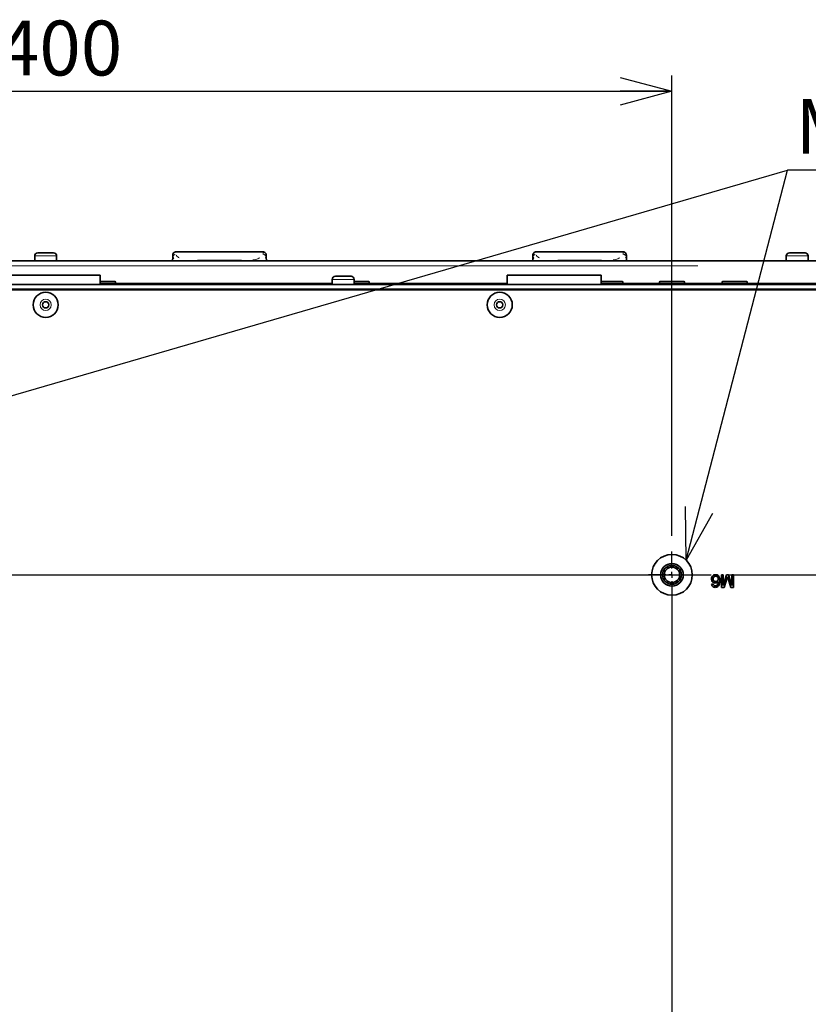
# Model space of a CAD drawing. Units: millimetres. Extents: x 40 to 841, y 5 to 575.
# Drawn here: x 656 to 706, y 346 to 409 of the extents above; entities that cross this region are included whole.
import ezdxf

# ---------------------------------------------------------------- set-up
doc = ezdxf.new("R2010")
doc.units = ezdxf.units.MM
doc.layers.add('DEFAULT', color=179, linetype='Continuous')
doc.styles.add('SLDTEXTSTYLE1', font='TXT', dxfattribs={"width": 0.7, "bigfont": 'bigfont'})
doc.styles.get("Standard").update_dxf_attribs({"font": 'txt', "bigfont": 'bigfont'})
doc.dimstyles.new('SLDDIMSTYLE3', dxfattribs={"dimtxt": 3.5, "dimasz": 3.302, "dimexe": 0, "dimexo": 0.0625, "dimgap": 0.875, "dimtad": 3, "dimdec": 3, "dimlfac": 5, "dimrnd": 1e-09, "dimzin": 12, "dimdsep": 46, "dimtxsty": 'SLDTEXTSTYLE1', "dimblk1": 'OPEN30', "dimblk2": 'OPEN30', "dimsah": 1, "dimcen": 0.09, "dimadec": 0, "dimazin": 3, "dimtfac": 1, "dimtdec": 3, "dimtofl": 0, "dimtmove": 0, "dimatfit": 3, "dimldrblk": 'OPEN30', "dimfxl": 1, "dimfrac": 2, "dimtolj": 1, "dimtzin": 12, "dimarcsym": 0})
doc.dimstyles.new('SLDDIMSTYLE5', dxfattribs={"dimtxt": 0.18, "dimasz": 3.302, "dimexe": 0, "dimexo": 0.0625, "dimgap": 0, "dimtad": 0, "dimtih": 1, "dimtoh": 1, "dimdec": 0, "dimrnd": 1e-09, "dimzin": 0, "dimdsep": 46, "dimtxsty": 'Standard', "dimblk1": 'OPEN30', "dimblk2": 'OPEN30', "dimsah": 1, "dimcen": 0.09, "dimadec": 0, "dimazin": 0, "dimtfac": 3.302, "dimtdec": 0, "dimtofl": 0, "dimtmove": 0, "dimatfit": 3, "dimldrblk": 'OPEN30', "dimfxl": 1, "dimfrac": 2, "dimtolj": 1, "dimtzin": 0, "dimarcsym": 0})

# ---------------------------------------------------------------- blocks, each defined once
blk = doc.blocks.new('_Open30')
at = {"color": 0, "linetype": 'ByBlock', "lineweight": -2}
for p, q in [((-1, 0.267949), (0, 0)), ((0, 0), (-1, -0.267949)), ((0, 0), (-1, 0))]:
    blk.add_line(p, q, dxfattribs=at)
blk = doc.blocks.new('_D_13')
at = {"layer": 'DEFAULT'}
for p, q in [((617.271, 376.314), (617.271, 405.685)), ((697.271, 376.314), (697.271, 405.685)), ((617.271, 404.685), (697.271, 404.685))]:
    blk.add_line(p, q, dxfattribs=at)
at = {"layer": 'DEFAULT', "xscale": 3.302, "yscale": 3.302, "rotation": 180}
blk.add_blockref('_Open30', (617.271, 404.685, -51.802), dxfattribs=at)
at = {"layer": 'DEFAULT', "xscale": 3.302, "yscale": 3.302}
blk.add_blockref('_Open30', (697.271, 404.685, -51.802), dxfattribs=at)
at = {"layer": 'DEFAULT', "insert": (654.216, 409.197), "char_height": 3.5, "attachment_point": 1, "style": 'SLDTEXTSTYLE1'}
blk.add_mtext('400', dxfattribs=at)
blk = doc.blocks.new('_D_14')
at = {"layer": 'DEFAULT'}
for p, q in [((700.784, 373.814), (747.573, 373.814)), ((746.573, 373.814), (746.573, 251.814)), ((699.771, 251.814), (747.573, 251.814))]:
    blk.add_line(p, q, dxfattribs=at)
at = {"layer": 'DEFAULT', "xscale": 3.302, "yscale": 3.302}
for p, rotation in [((746.573, 373.814, -51.802), 90), ((746.573, 251.814, -51.802), 270)]:
    blk.add_blockref('_Open30', p, dxfattribs=dict(at, rotation=rotation))
at = {"layer": 'DEFAULT', "insert": (742.061, 309.759), "char_height": 3.5, "attachment_point": 1, "rotation": 90, "style": 'SLDTEXTSTYLE1'}
blk.add_mtext('610', dxfattribs=at)
blk = doc.blocks.new('_D_15')
at = {"layer": 'DEFAULT'}
for p, q in [((700.784, 373.814), (738.319, 373.814)), ((737.319, 373.814), (737.319, 312.814)), ((697.012, 312.814), (738.319, 312.814))]:
    blk.add_line(p, q, dxfattribs=at)
at = {"layer": 'DEFAULT', "xscale": 3.302, "yscale": 3.302}
for p, rotation in [((737.319, 373.814, -51.802), 90), ((737.319, 312.814, -51.802), 270)]:
    blk.add_blockref('_Open30', p, dxfattribs=dict(at, rotation=rotation))
at = {"layer": 'DEFAULT', "insert": (732.808, 340.259), "char_height": 3.5, "attachment_point": 1, "rotation": 90, "style": 'SLDTEXTSTYLE1'}
blk.add_mtext('305', dxfattribs=at)
blk = doc.blocks.new('_D_16')
at = {"layer": 'DEFAULT'}
for p, q in [((721.951, 393.853), (747.573, 393.853)), ((746.573, 393.853), (746.573, 373.814)), ((700.784, 373.814), (747.573, 373.814))]:
    blk.add_line(p, q, dxfattribs=at)
for centre, start, end in [((744.536, 382.815), 63.43495, 116.56505), ((744.536, 384.852), 243.43495, 296.56505)]:
    blk.add_arc(centre, 4.554, start, end, dxfattribs=at)
at = {"layer": 'DEFAULT', "xscale": 3.302, "yscale": 3.302}
for p, rotation in [((746.573, 393.853, -51.802), 90), ((746.573, 373.814, -51.802), 270)]:
    blk.add_blockref('_Open30', p, dxfattribs=dict(at, rotation=rotation))
at = {"layer": 'DEFAULT', "insert": (742.061, 380.778), "char_height": 3.5, "attachment_point": 1, "rotation": 90, "style": 'SLDTEXTSTYLE1'}
blk.add_mtext('101', dxfattribs=at)
blk = doc.blocks.new('SW_NOTE_0_5')
at = {"layer": 'DEFAULT', "color": 0}
blk.add_line((19.982, 0), (0, 0), dxfattribs=at)
blk.add_line((19.982, 0), (0, 0), dxfattribs=at)
at = {"layer": 'DEFAULT', "color": 0, "attachment_point": 1, "style": 'SLDTEXTSTYLE1'}
for s, insert, char_height in [('Max M6', (0.494, 4.548), 3.5), ('20', (16.456, 4.548), 3.5), ('×', (13.634, 2.942), 2.117)]:
    blk.add_mtext(s, dxfattribs=dict(at, insert=insert, char_height=char_height))
blk = doc.blocks.new('SW_CENTERMARKSYMBOL_5')
at = {"layer": 'DEFAULT', "color": 0}
blk.add_line((0.4, 0), (82.513, 0), dxfattribs=at)
blk = doc.blocks.new('SW_CENTERMARKSYMBOL_6')
at = {"layer": 'DEFAULT', "color": 0}
for p, q in [((0, 0.4), (0, 1.5)), ((-0.4, 0), (-1.5, 0)), ((0, 0), (-0.2, 0)), ((0, 0), (0, 0.2)), ((0, 0), (0, -0.2)), ((0, 0), (0.2, 0)), ((0.4, 0), (1.5, 0)), ((0, -0.4), (0, -131.241))]:
    blk.add_line(p, q, dxfattribs=at)

msp = doc.modelspace()

# ---------------------------------------------------------------- linework, layer by layer
at = {"color": 7, "linetype": 'Continuous', "lineweight": 35}
for p, q in [((656.57306, 394.17291), (656.57306, 393.85291)), ((656.77306, 394.37291), (657.77306, 394.37291)), ((657.97306, 393.85291), (657.97306, 394.17291)), ((671.16037, 394.4351), (665.58575, 394.4351)), ((694.16037, 394.4351), (688.58575, 394.4351)), ((704.57306, 394.17291), (704.57306, 393.85291)), ((704.77306, 394.37291), (705.77306, 394.37291)), ((705.97306, 393.85291), (705.97306, 394.17291)), ((597.47306, 393.85291), (717.07306, 393.85291)), ((665.38342, 394.08652), (665.37934, 393.85291)), ((665.38342, 394.08652), (665.41847, 394.03705)), ((671.32734, 394.03664), (671.3627, 394.08652)), ((671.3627, 394.08652), (671.36678, 393.85291)), ((688.38342, 394.08652), (688.37934, 393.85291)), ((688.38342, 394.08652), (688.41847, 394.03705)), ((694.32734, 394.03664), (694.3627, 394.08652)), ((694.3627, 394.08652), (694.36678, 393.85291)), ((654.75306, 392.95291), (660.75306, 392.95291)), ((660.75306, 392.95291), (660.75306, 392.35291)), ((686.75306, 392.95291), (692.75306, 392.95291)), ((686.75306, 392.35291), (686.75306, 392.95291)), ((692.75306, 392.95291), (692.75306, 392.35291)), ((600.99831, 392.35291), (713.54781, 392.35291)), ((660.75306, 392.55291), (661.67306, 392.55291)), ((661.73306, 392.41291), (661.73306, 392.49291)), ((661.73306, 392.41291), (675.57306, 392.41291)), ((665.07306, 392.35291), (665.07306, 392.41291)), ((675.57306, 392.67291), (675.57306, 392.35291)), ((675.77306, 392.87291), (676.27306, 392.87291)), ((676.27306, 392.87291), (676.77306, 392.87291)), ((676.97306, 392.35291), (676.97306, 392.67291)), ((676.97306, 392.55291), (677.87306, 392.55291)), ((677.93306, 392.41291), (677.93306, 392.49291)), ((677.93306, 392.41291), (686.75306, 392.41291)), ((692.75306, 392.55291), (694.07306, 392.55291)), ((694.13306, 392.41291), (694.13306, 392.49291)), ((694.13306, 392.41291), (696.47306, 392.41291)), ((694.67306, 392.41291), (694.67306, 392.35291)), ((696.47306, 392.49291), (696.47306, 392.41291)), ((696.53306, 392.55291), (698.01306, 392.55291)), ((698.07306, 392.41291), (698.07306, 392.49291)), ((698.07306, 392.41291), (700.47306, 392.41291)), ((699.57306, 392.41291), (699.57306, 392.35291)), ((700.47306, 392.49291), (700.47306, 392.41291)), ((700.53306, 392.55291), (702.01306, 392.55291)), ((702.07306, 392.41291), (702.07306, 392.49291)), ((702.07306, 392.41291), (708.73306, 392.41291)), ((704.56106, 392.41291), (704.56106, 392.35291)), ((601.61984, 392.05291), (712.92628, 392.05291)), ((601.69221, 392.01291), (712.85391, 392.01291)), ((660.75306, 392.01291), (660.75306, 392.05291)), ((675.56106, 392.05291), (675.56106, 392.01291)), ((676.98506, 392.01291), (676.98506, 392.05291)), ((686.75306, 392.01291), (686.75306, 392.05291)), ((692.75306, 392.01291), (692.75306, 392.05291)), ((696.27306, 392.01291), (696.27306, 392.05291)), ((702.27306, 392.05291), (702.27306, 392.01291)), ((700.43203, 373.81291), (700.54486, 373.81291)), ((700.43203, 373.01291), (700.43203, 373.81291)), ((700.54486, 373.13598), (700.75832, 373.81291)), ((700.54486, 373.81291), (700.54486, 373.13598)), ((700.77739, 373.56467), (700.6003, 373.01291)), ((700.75832, 373.81291), (700.87627, 373.81291)), ((701.03155, 373.01291), (700.85271, 373.57428)), ((700.87627, 373.81291), (701.08844, 373.13598)), ((701.08844, 373.81291), (701.20127, 373.81291)), ((701.08844, 373.13598), (701.08844, 373.81291)), ((701.20127, 373.81291), (701.20127, 373.01291)), ((699.80639, 373.21803), (699.90896, 373.22829)), ((700.6003, 373.01291), (700.43203, 373.01291)), ((701.20127, 373.01291), (701.03155, 373.01291))]:
    msp.add_line(p, q, dxfattribs=at)
at = {"color": 8, "linetype": 'Continuous', "lineweight": 18}
for p, q in [((656.57306, 394.17291), (657.97306, 394.17291)), ((665.58575, 394.41743), (665.58575, 394.41744)), ((688.58575, 394.41743), (688.58575, 394.41744)), ((704.57306, 394.17291), (705.97306, 394.17291)), ((665.42876, 394.02253), (665.45643, 393.98347)), ((666.37302, 393.90964), (666.37302, 393.88415)), ((666.97302, 393.91531), (669.77305, 393.91531)), ((670.37306, 393.90964), (670.37306, 393.88415)), ((671.05755, 393.86567), (671.08268, 393.87285)), ((688.42876, 394.02253), (688.45643, 393.98347)), ((689.37302, 393.90964), (689.37302, 393.88415)), ((689.97302, 393.91531), (692.77305, 393.91531)), ((693.37306, 393.90964), (693.37306, 393.88415)), ((694.05755, 393.86567), (694.08268, 393.87285)), ((615.62306, 393.53291), (698.92306, 393.53291)), ((661.73306, 392.49291), (660.75306, 392.49291)), ((660.75306, 392.41291), (661.73306, 392.41291)), ((675.57306, 392.67291), (676.27306, 392.67291)), ((676.27306, 392.67291), (676.97306, 392.67291)), ((677.93306, 392.49291), (676.97306, 392.49291)), ((676.97306, 392.41291), (677.93306, 392.41291)), ((694.13306, 392.49291), (692.75306, 392.49291)), ((692.75306, 392.41291), (694.13306, 392.41291)), ((698.07306, 392.49291), (696.47306, 392.49291)), ((696.47306, 392.41291), (696.53408, 392.41291)), ((696.53408, 392.41291), (698.07306, 392.41291)), ((702.07306, 392.49291), (700.47306, 392.49291)), ((700.47306, 392.41291), (700.53408, 392.41291)), ((700.53408, 392.41291), (702.07306, 392.41291))]:
    msp.add_line(p, q, dxfattribs=at)
at = {"color": 7, "linetype": 'Continuous', "lineweight": 35, "flags": 128}
msp.add_lwpolyline([(662.88114, 392.41291), (662.88075, 392.41094), (662.87356, 392.35291)], dxfattribs=at)
at = {"color": 7, "linetype": 'Continuous', "lineweight": 35}
for centre, radius in [((657.27306, 391.05291), 0.8), ((686.27306, 391.05291), 0.8), ((657.27306, 391.05291), 0.2), ((686.27306, 391.05291), 0.2), ((697.27106, 373.81406), 1.3), ((697.27106, 373.81406), 0.72), ((697.27106, 373.81406), 0.6), ((697.27106, 373.81406), 0.4917)]:
    msp.add_circle(centre, radius, dxfattribs=at)
at = {"color": 8, "linetype": 'Continuous', "lineweight": 18}
for centre in [(657.27306, 391.05291), (686.27306, 391.05291)]:
    msp.add_circle(centre, 0.36, dxfattribs=at)
at = {"color": 7, "linetype": 'Continuous', "lineweight": 35}
for centre, radius, start, end in [((656.77306, 394.17291), 0.2, 90, 180), ((657.77306, 394.17291), 0.2, 0, 90), ((704.77306, 394.17291), 0.2, 90, 180), ((705.77306, 394.17291), 0.2, 0, 90), ((661.67306, 392.49291), 0.06, 0, 90), ((661.67306, 392.41291), 0.06, 270, 0), ((675.77306, 392.67291), 0.2, 90, 180), ((676.77306, 392.67291), 0.2, 0, 90), ((677.87306, 392.49291), 0.06, 0, 90), ((677.87306, 392.41291), 0.06, 270, 0), ((694.07306, 392.49291), 0.06, 0, 90), ((694.07306, 392.41291), 0.06, 270, 0), ((696.53306, 392.49291), 0.06, 90, 180), ((696.53306, 392.41291), 0.06, 180, 270), ((698.01306, 392.49291), 0.06, 0, 90), ((698.01306, 392.41291), 0.06, 270, 0), ((700.53306, 392.49291), 0.06, 90, 180), ((700.53306, 392.41291), 0.06, 180, 270), ((702.01306, 392.49291), 0.06, 0, 90), ((702.01306, 392.41291), 0.06, 270, 0)]:
    msp.add_arc(centre, radius, start, end, dxfattribs=at)
for points, knots in [([(665.38578, 394.22181), (665.38598, 394.23295), (665.38637, 394.25534), (665.38441, 394.14295), (665.38342, 394.08652)], [0, 0, 0, 0, 0.49789232, 1, 1, 1, 1]), ([(665.58605, 394.43519), (665.56126, 394.4324), (665.51094, 394.42674), (665.44153, 394.3773), (665.39453, 394.30372), (665.38865, 394.24812), (665.38577, 394.22093)], [0, 0, 0, 0, 0.24818059, 0.50369704, 0.75728076, 1, 1, 1, 1]), ([(671.36035, 394.22102), (671.35747, 394.2482), (671.35156, 394.30386), (671.30455, 394.37732), (671.23521, 394.4267), (671.18487, 394.43236), (671.16007, 394.43515)], [0, 0, 0, 0, 0.24217117, 0.49582193, 0.75165701, 1, 1, 1, 1]), ([(671.3627, 394.08652), (671.36172, 394.14275), (671.35977, 394.25459), (671.36015, 394.23275), (671.36034, 394.22189)], [0, 0, 0, 0, 0.50275445, 1, 1, 1, 1]), ([(688.38578, 394.22181), (688.38598, 394.23295), (688.38637, 394.25534), (688.38441, 394.14295), (688.38342, 394.08652)], [0, 0, 0, 0, 0.49789232, 1, 1, 1, 1]), ([(688.58605, 394.43519), (688.56126, 394.4324), (688.51094, 394.42674), (688.44153, 394.3773), (688.39453, 394.30372), (688.38865, 394.24812), (688.38577, 394.22093)], [0, 0, 0, 0, 0.24818059, 0.50369704, 0.75728076, 1, 1, 1, 1]), ([(694.36035, 394.22102), (694.35747, 394.2482), (694.35156, 394.30386), (694.30455, 394.37732), (694.23521, 394.4267), (694.18487, 394.43236), (694.16007, 394.43515)], [0, 0, 0, 0, 0.24217117, 0.49582193, 0.75165701, 1, 1, 1, 1]), ([(694.3627, 394.08652), (694.36172, 394.14275), (694.35977, 394.25459), (694.36015, 394.23275), (694.36034, 394.22189)], [0, 0, 0, 0, 0.50275445, 1, 1, 1, 1]), ([(699.79614, 373.54944), (699.80015, 373.58839), (699.80817, 373.66618), (699.87006, 373.75997), (699.95702, 373.81495), (700.01834, 373.82042), (700.04902, 373.82316)], [0, 0, 0, 0, 0.28022994, 0.5597606, 0.77975944, 1, 1, 1, 1]), ([(700.03252, 373.28983), (699.99581, 373.29474), (699.92233, 373.30456), (699.84405, 373.37729), (699.8018, 373.46285), (699.79802, 373.52056), (699.79614, 373.54944)], [0, 0, 0, 0, 0.279140692, 0.558814691, 0.779170346, 1, 1, 1, 1]), ([(700.05687, 373.73085), (700.03165, 373.72799), (699.98123, 373.72226), (699.92759, 373.67171), (699.90196, 373.6118), (699.89979, 373.57238), (699.8987, 373.55265)], [0, 0, 0, 0, 0.27948885, 0.55855104, 0.77897805, 1, 1, 1, 1]), ([(699.8987, 373.55265), (699.90047, 373.52765), (699.904, 373.47778), (699.94475, 373.41787), (700.00209, 373.38598), (700.04126, 373.38342), (700.06088, 373.38214)], [0, 0, 0, 0, 0.28045582, 0.55936373, 0.77931117, 1, 1, 1, 1]), ([(700.04902, 373.82316), (700.08272, 373.82017), (700.15008, 373.81418), (700.23763, 373.75779), (700.32191, 373.6345), (700.32635, 373.51928), (700.32947, 373.43839)], [0, 0, 0, 0, 0.18691913, 0.37354948, 0.56023233, 1, 1, 1, 1]), ([(700.22691, 373.54736), (700.2239, 373.5734), (700.2179, 373.62543), (700.17666, 373.68821), (700.11861, 373.72559), (700.07747, 373.7291), (700.05687, 373.73085)], [0, 0, 0, 0, 0.2800816, 0.55976984, 0.77968835, 1, 1, 1, 1]), ([(700.06088, 373.38214), (700.08545, 373.38478), (700.13457, 373.39008), (700.19061, 373.43368), (700.2228, 373.48937), (700.22554, 373.52802), (700.22691, 373.54736)], [0, 0, 0, 0, 0.27973982, 0.559338727, 0.779411565, 1, 1, 1, 1]), ([(700.32947, 373.43839), (700.32842, 373.37145), (700.32654, 373.25222), (700.26798, 373.14903), (700.24229, 373.10377)], [0, 0, 0, 0, 0.56139589, 1, 1, 1, 1]), ([(700.81665, 373.69175), (700.80946, 373.66799), (700.79662, 373.62555), (700.78326, 373.58327), (700.77739, 373.56467)], [0, 0, 0, 0, 0.559996921, 1, 1, 1, 1]), ([(700.85271, 373.57428), (700.84585, 373.59617), (700.83359, 373.63526), (700.82183, 373.67449), (700.81665, 373.69175)], [0, 0, 0, 0, 0.56000185, 1, 1, 1, 1]), ([(700.03732, 373.01291), (700.00526, 373.01552), (699.94123, 373.02073), (699.86515, 373.0734), (699.82049, 373.14387), (699.8111, 373.1933), (699.80639, 373.21803)], [0, 0, 0, 0, 0.28004896, 0.55918705, 0.77937441, 1, 1, 1, 1]), ([(699.90896, 373.22829), (699.91312, 373.21167), (699.92055, 373.18201), (699.93821, 373.15716), (699.94598, 373.14624)], [0, 0, 0, 0, 0.56048771, 1, 1, 1, 1]), ([(699.94598, 373.14624), (699.96206, 373.13297), (699.99084, 373.10924), (700.02777, 373.10645), (700.04405, 373.10521)], [0, 0, 0, 0, 0.5590039, 1, 1, 1, 1]), ([(700.22691, 373.39528), (700.19759, 373.362), (700.1451, 373.30243), (700.06699, 373.29369), (700.03252, 373.28983)], [0, 0, 0, 0, 0.55862508, 1, 1, 1, 1]), ([(700.24229, 373.10377), (700.20942, 373.07402), (700.15056, 373.02075), (700.07201, 373.01531), (700.03732, 373.01291)], [0, 0, 0, 0, 0.55837966, 1, 1, 1, 1]), ([(700.04405, 373.10521), (700.06126, 373.10647), (700.09201, 373.10873), (700.11935, 373.12275), (700.13139, 373.12893)], [0, 0, 0, 0, 0.55971662, 1, 1, 1, 1]), ([(700.13139, 373.12893), (700.15089, 373.14838), (700.18991, 373.18731), (700.22331, 373.28182), (700.22554, 373.35222), (700.22691, 373.39528)], [0, 0, 0, 0, 0.27935891, 0.55917593, 1, 1, 1, 1])]:
    msp.add_open_spline(points, degree=3, knots=knots, dxfattribs=at)
at = {"color": 8, "linetype": 'Continuous', "lineweight": 18}
for points, knots in [([(665.53869, 394.26678), (665.52912, 394.26558), (665.50628, 394.2627), (665.47406, 394.24484), (665.44224, 394.221), (665.41587, 394.19098), (665.40419, 394.16772), (665.39841, 394.1562)], [0, 0, 0, 0, 0.151273017, 0.361280321, 0.575639378, 0.789996953, 1, 1, 1, 1]), ([(665.6067, 394.23104), (665.61411, 394.20978), (665.63378, 394.15335), (665.74008, 394.08944), (665.80632, 394.04962)], [0, 0, 0, 0, 0.37684497, 1, 1, 1, 1]), ([(671.16273, 394.2748), (671.16168, 394.33817), (671.16013, 394.43186), (671.16031, 394.42081), (671.16037, 394.41724)], [0, 0, 0, 0, 0.67634501, 1, 1, 1, 1]), ([(671.20743, 394.26677), (671.217, 394.26557), (671.23984, 394.26269), (671.27206, 394.24484), (671.30388, 394.221), (671.33025, 394.19098), (671.34193, 394.16772), (671.34771, 394.1562)], [0, 0, 0, 0, 0.15127304, 0.36127892, 0.5756375, 0.78999558, 1, 1, 1, 1]), ([(688.53869, 394.26678), (688.52912, 394.26558), (688.50628, 394.2627), (688.47406, 394.24484), (688.44224, 394.221), (688.41587, 394.19098), (688.40419, 394.16772), (688.39841, 394.1562)], [0, 0, 0, 0, 0.151273017, 0.361280321, 0.575639378, 0.789996953, 1, 1, 1, 1]), ([(688.6067, 394.23104), (688.61411, 394.20978), (688.63378, 394.15335), (688.74008, 394.08944), (688.80632, 394.04962)], [0, 0, 0, 0, 0.37684497, 1, 1, 1, 1]), ([(694.16273, 394.2748), (694.16168, 394.33817), (694.16013, 394.43186), (694.16031, 394.42081), (694.16037, 394.41724)], [0, 0, 0, 0, 0.67634501, 1, 1, 1, 1]), ([(694.20743, 394.26677), (694.217, 394.26557), (694.23984, 394.26269), (694.27206, 394.24484), (694.30388, 394.221), (694.33025, 394.19098), (694.34193, 394.16772), (694.34771, 394.1562)], [0, 0, 0, 0, 0.15127304, 0.36127892, 0.5756375, 0.78999558, 1, 1, 1, 1]), ([(670.50883, 393.92382), (670.51707, 393.92428), (670.57942, 393.92775), (670.7418, 393.96351), (670.86047, 394.01512), (670.93977, 394.0496)], [0, 0, 0, 0, 0.04808198, 0.36384257, 1, 1, 1, 1]), ([(693.50883, 393.92382), (693.51707, 393.92428), (693.57942, 393.92775), (693.7418, 393.96351), (693.86047, 394.01512), (693.93977, 394.0496)], [0, 0, 0, 0, 0.04808198, 0.36384257, 1, 1, 1, 1])]:
    msp.add_open_spline(points, degree=3, knots=knots, dxfattribs=at)

# ---------------------------------------------------------------- block references
at = {"layer": 'DEFAULT'}
for name, p in [('SW_NOTE_0_5', (704.65683, 399.64673)), ('SW_CENTERMARKSYMBOL_5', (617.27106, 373.81406)), ('SW_CENTERMARKSYMBOL_6', (697.27106, 373.81406))]:
    msp.add_blockref(name, p, dxfattribs=at)

# ---------------------------------------------------------------- dimensions: what is measured, and where the dimension line sits
dim = msp.add_linear_dim(base=(697.27106, 404.68481), p1=(617.27106, 375.31406), p2=(697.27106, 375.31406), dimstyle='SLDDIMSTYLE3', dxfattribs=at)
dim.commit()
dim.dimension.update_dxf_attribs({"geometry": '_D_13', "text_midpoint": (657.27106, 404.68481), "dimtype": 160})
dim = msp.add_linear_dim(base=(746.57291, 373.81406), p1=(720.95106, 393.85291), p2=(699.78377, 373.81406), angle=90, text='(<>)', dimstyle='SLDDIMSTYLE3', dxfattribs=at)
dim.commit()
dim.dimension.update_dxf_attribs({"geometry": '_D_16', "text_midpoint": (746.57291, 383.83348), "dimtype": 160})
for base, p2, picture, middle in [((737.31938, 312.81406), (696.01155, 312.81406), '_D_15', (737.31938, 343.31406)), ((746.57291, 251.81406), (698.77106, 251.81406), '_D_14', (746.57291, 312.81406))]:
    dim = msp.add_linear_dim(base=base, p1=(699.78377, 373.81406), p2=p2, angle=90, dimstyle='SLDDIMSTYLE3', dxfattribs=at)
    dim.commit()
    dim.dimension.update_dxf_attribs({"geometry": picture, "text_midpoint": middle, "dimtype": 160})

# ---------------------------------------------------------------- leaders
for points in [[(618.32827, 374.57057), (704.65683, 399.64673)], [(698.16764, 374.75542), (704.65683, 399.64673)]]:
    msp.add_leader(points, dimstyle='SLDDIMSTYLE5', dxfattribs=at)

doc.saveas('drawing.dxf')
